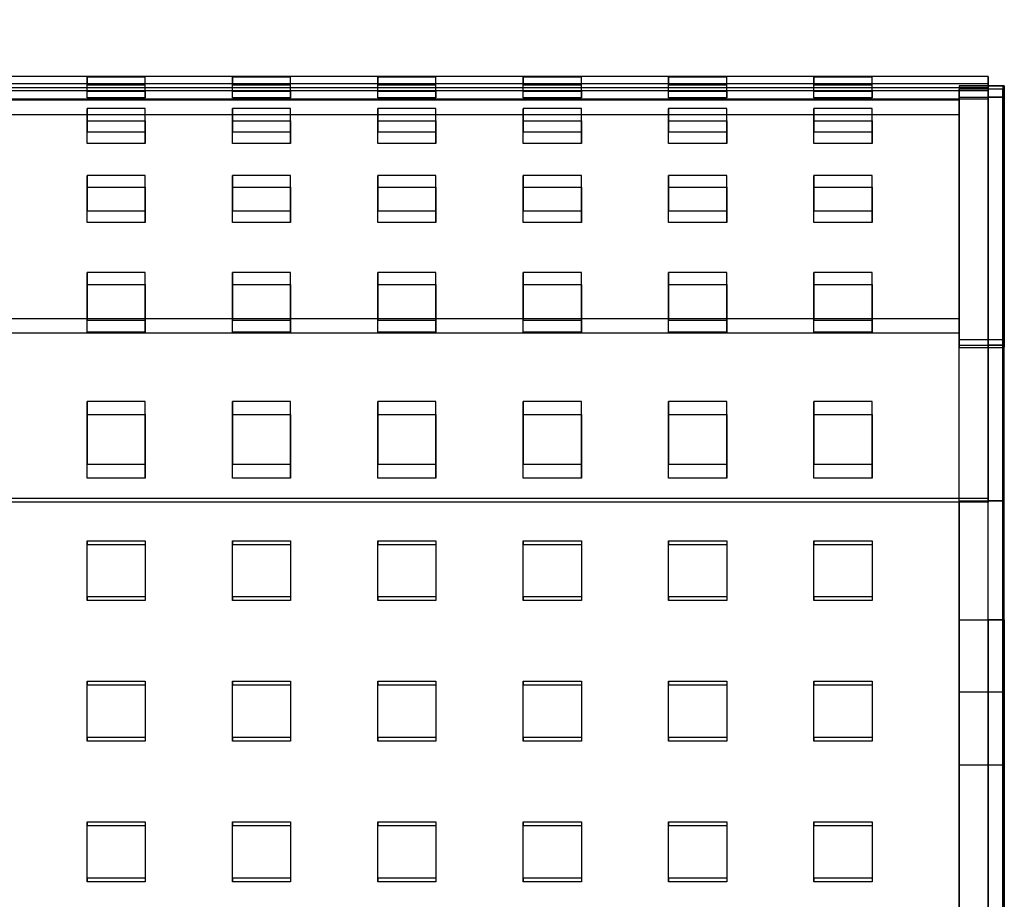
# Model space of a CAD drawing. Units: millimetres. Extents: x -1 to 297, y 0 to 200.
# Drawn here: x 140 to 149, y 78 to 85 of the extents above; entities that cross this region are included whole.
import ezdxf

# ---------------------------------------------------------------- set-up
doc = ezdxf.new("R2010")
doc.units = ezdxf.units.MM
doc.layers.add('ADAMA', color=7, linetype='Continuous')
doc.styles.add('SLDTEXTSTYLE1', font='TXT', dxfattribs={"width": 0.7})
doc.dimstyles.new('SLDDIMSTYLE1', dxfattribs={"dimtxt": 2.645833, "dimasz": 2, "dimexe": 0, "dimexo": 0.0625, "dimgap": 0.661458, "dimtad": 1, "dimdec": 1, "dimlfac": 16, "dimrnd": 1e-09, "dimzin": 12, "dimdsep": 46, "dimtxsty": 'SLDTEXTSTYLE1', "dimsah": 1, "dimcen": 0.09, "dimadec": 0, "dimazin": 3, "dimtfac": 1, "dimtdec": 1, "dimtofl": 0, "dimtmove": 0, "dimatfit": 3, "dimfxl": 0, "dimfrac": 2, "dimtolj": 1, "dimtzin": 12, "dimarcsym": 0})

# ---------------------------------------------------------------- blocks, each defined once
blk = doc.blocks.new('_D_8')
at = {"layer": 'ADAMA', "color": 7}
for p, q in [((36.1992, 85.6866), (36.1992, 100.401)), ((148.6992, 85.6866), (148.6992, 100.401)), ((36.1992, 99.401), (148.6992, 99.401))]:
    blk.add_line(p, q, dxfattribs=at)
for points in [[(36.1992, 99.401), (38.1992, 98.901), (38.1992, 99.901)], [(148.6992, 99.401), (146.6992, 99.901), (146.6992, 98.901)]]:
    blk.add_solid(points, dxfattribs=at)
at = {"layer": 'ADAMA', "color": 7, "insert": (85.2744, 102.8117), "char_height": 2.64583, "attachment_point": 1, "style": 'SLDTEXTSTYLE1'}
blk.add_mtext('1800', dxfattribs=at)

msp = doc.modelspace()

# ---------------------------------------------------------------- linework, layer by layer
at = {"color": 7, "linetype": 'Continuous', "lineweight": 25}
for p, q in [((148.699159, 84.7842999), (36.199159, 84.7842999)), ((141.449159, 84.7778234), (140.949159, 84.7778234)), ((140.949159, 84.7778234), (140.949159, 84.7126993)), ((140.949159, 84.6566888), (140.949159, 84.7778234)), ((141.449159, 84.7126993), (141.449159, 84.7778234)), ((141.449159, 84.6566888), (141.449159, 84.7778234)), ((142.699159, 84.7778234), (142.199159, 84.7778234)), ((142.199159, 84.7778234), (142.199159, 84.7126993)), ((142.199159, 84.6566888), (142.199159, 84.7778234)), ((142.699159, 84.7126993), (142.699159, 84.7778234)), ((142.699159, 84.6566888), (142.699159, 84.7778234)), ((143.949159, 84.7778234), (143.449159, 84.7778234)), ((143.449159, 84.7778234), (143.449159, 84.7126993)), ((143.449159, 84.6566888), (143.449159, 84.7778234)), ((143.949159, 84.7126993), (143.949159, 84.7778234)), ((143.949159, 84.6566888), (143.949159, 84.7778234)), ((145.199159, 84.7778234), (144.699159, 84.7778234)), ((144.699159, 84.7778234), (144.699159, 84.7126993)), ((144.699159, 84.6566888), (144.699159, 84.7778234)), ((145.199159, 84.7126993), (145.199159, 84.7778234)), ((145.199159, 84.6566888), (145.199159, 84.7778234)), ((146.449159, 84.7778234), (145.949159, 84.7778234)), ((145.949159, 84.7778234), (145.949159, 84.7126993)), ((145.949159, 84.6566888), (145.949159, 84.7778234)), ((146.449159, 84.7126993), (146.449159, 84.7778234)), ((146.449159, 84.6566888), (146.449159, 84.7778234)), ((147.699159, 84.7778234), (147.199159, 84.7778234)), ((147.199159, 84.7778234), (147.199159, 84.7126993)), ((147.199159, 84.6566888), (147.199159, 84.7778234)), ((147.699159, 84.7126993), (147.699159, 84.7778234)), ((147.699159, 84.6566888), (147.699159, 84.7778234)), ((148.699159, 84.7842999), (148.699159, 84.7212966)), ((148.699159, 81.1550394), (148.699159, 84.7842999)), ((148.699159, 84.7212966), (36.199159, 84.7212966)), ((148.699159, 84.6866348), (36.199159, 84.6866348)), ((140.949159, 84.7126993), (141.449159, 84.7126993)), ((140.949159, 84.6003836), (140.949159, 84.7126993)), ((141.449159, 84.6003836), (141.449159, 84.7126993)), ((142.199159, 84.7126993), (142.699159, 84.7126993)), ((142.199159, 84.6003836), (142.199159, 84.7126993)), ((142.699159, 84.6003836), (142.699159, 84.7126993)), ((143.449159, 84.7126993), (143.949159, 84.7126993)), ((143.449159, 84.6003836), (143.449159, 84.7126993)), ((143.949159, 84.6003836), (143.949159, 84.7126993)), ((144.699159, 84.7126993), (145.199159, 84.7126993)), ((144.699159, 84.6003836), (144.699159, 84.7126993)), ((145.199159, 84.6003836), (145.199159, 84.7126993)), ((145.949159, 84.7126993), (146.449159, 84.7126993)), ((145.949159, 84.6003836), (145.949159, 84.7126993)), ((146.449159, 84.6003836), (146.449159, 84.7126993)), ((147.199159, 84.7126993), (147.699159, 84.7126993)), ((147.199159, 84.6003836), (147.199159, 84.7126993)), ((147.699159, 84.6003836), (147.699159, 84.7126993)), ((148.824159, 84.7040312), (148.449159, 84.7040312)), ((148.449159, 84.7037851), (148.824159, 84.7037851)), ((148.449159, 84.7037851), (148.449159, 82.4549565)), ((148.449159, 84.7037851), (148.449159, 84.6061105)), ((148.824159, 84.6757192), (148.449159, 84.6757192)), ((148.699159, 84.7212966), (148.699159, 84.6866348)), ((148.836659, 84.7040312), (148.699159, 84.7040312)), ((148.836659, 84.7037851), (148.699159, 84.7037851)), ((148.699159, 84.7037851), (148.699159, 82.4549565)), ((148.699159, 84.6061105), (148.699159, 84.7037851)), ((148.699159, 84.588775), (148.699159, 84.6866348)), ((148.836659, 84.6757192), (148.699159, 84.6757192)), ((148.824159, 84.7037851), (148.824159, 82.4549565)), ((148.824159, 84.7037851), (148.824159, 84.6061105)), ((148.836659, 84.6061105), (148.836659, 84.7037851)), ((148.836659, 84.7037851), (148.836659, 82.4549565)), ((148.699159, 84.6592788), (36.199159, 84.6592788)), ((140.949159, 84.6566888), (141.449159, 84.6566888)), ((140.949159, 84.6003836), (140.949159, 84.6566888)), ((141.449159, 84.6003836), (140.949159, 84.6003836)), ((141.449159, 84.6566888), (141.449159, 84.6003836)), ((142.199159, 84.6566888), (142.699159, 84.6566888)), ((142.199159, 84.6003836), (142.199159, 84.6566888)), ((142.699159, 84.6003836), (142.199159, 84.6003836)), ((142.699159, 84.6566888), (142.699159, 84.6003836)), ((143.449159, 84.6566888), (143.949159, 84.6566888)), ((143.449159, 84.6003836), (143.449159, 84.6566888)), ((143.949159, 84.6003836), (143.449159, 84.6003836)), ((143.949159, 84.6566888), (143.949159, 84.6003836)), ((144.699159, 84.6566888), (145.199159, 84.6566888)), ((144.699159, 84.6003836), (144.699159, 84.6566888)), ((145.199159, 84.6003836), (144.699159, 84.6003836)), ((145.199159, 84.6566888), (145.199159, 84.6003836)), ((145.949159, 84.6566888), (146.449159, 84.6566888)), ((145.949159, 84.6003836), (145.949159, 84.6566888)), ((146.449159, 84.6003836), (145.949159, 84.6003836)), ((146.449159, 84.6566888), (146.449159, 84.6003836)), ((147.199159, 84.6566888), (147.699159, 84.6566888)), ((147.199159, 84.6003836), (147.199159, 84.6566888)), ((147.699159, 84.6003836), (147.199159, 84.6003836)), ((147.699159, 84.6566888), (147.699159, 84.6003836)), ((148.449159, 81.1341381), (148.449159, 84.6735818)), ((148.449159, 84.6061105), (148.824159, 84.6061105)), ((148.699159, 81.1341381), (148.699159, 84.6735818)), ((148.699159, 84.6592788), (148.699159, 84.588775)), ((148.699159, 84.6592788), (148.699159, 81.123093)), ((148.836659, 84.6061105), (148.699159, 84.6061105)), ((148.824159, 81.1341381), (148.824159, 84.6735818)), ((148.836659, 81.1341381), (148.836659, 84.6735818)), ((148.699159, 84.588775), (36.199159, 84.588775)), ((148.449159, 84.5790356), (36.574159, 84.5790356)), ((141.449159, 84.5070661), (140.949159, 84.5070661)), ((140.949159, 84.5070661), (140.949159, 84.3092544)), ((140.949159, 84.4027138), (140.949159, 84.5070661)), ((141.449159, 84.3092544), (141.449159, 84.5070661)), ((141.449159, 84.4027138), (141.449159, 84.5070661)), ((142.699159, 84.5070661), (142.199159, 84.5070661)), ((142.199159, 84.5070661), (142.199159, 84.3092544)), ((142.199159, 84.4027138), (142.199159, 84.5070661)), ((142.699159, 84.3092544), (142.699159, 84.5070661)), ((142.699159, 84.4027138), (142.699159, 84.5070661)), ((143.949159, 84.5070661), (143.449159, 84.5070661)), ((143.449159, 84.5070661), (143.449159, 84.3092544)), ((143.449159, 84.4027138), (143.449159, 84.5070661)), ((143.949159, 84.3092544), (143.949159, 84.5070661)), ((143.949159, 84.4027138), (143.949159, 84.5070661)), ((145.199159, 84.5070661), (144.699159, 84.5070661)), ((144.699159, 84.5070661), (144.699159, 84.3092544)), ((144.699159, 84.4027138), (144.699159, 84.5070661)), ((145.199159, 84.3092544), (145.199159, 84.5070661)), ((145.199159, 84.4027138), (145.199159, 84.5070661)), ((146.449159, 84.5070661), (145.949159, 84.5070661)), ((145.949159, 84.5070661), (145.949159, 84.3092544)), ((145.949159, 84.4027138), (145.949159, 84.5070661)), ((146.449159, 84.3092544), (146.449159, 84.5070661)), ((146.449159, 84.4027138), (146.449159, 84.5070661)), ((147.699159, 84.5070661), (147.199159, 84.5070661)), ((147.199159, 84.5070661), (147.199159, 84.3092544)), ((147.199159, 84.4027138), (147.199159, 84.5070661)), ((147.699159, 84.3092544), (147.699159, 84.5070661)), ((147.699159, 84.4027138), (147.699159, 84.5070661)), ((148.449159, 84.577391), (148.449159, 82.5806801)), ((148.449159, 84.4540356), (36.574159, 84.4540356)), ((148.449159, 84.4538002), (148.449159, 82.7054745)), ((140.949159, 84.4027138), (141.449159, 84.4027138)), ((140.949159, 84.207959), (140.949159, 84.4027138)), ((141.449159, 84.4027138), (141.449159, 84.207959)), ((142.199159, 84.4027138), (142.699159, 84.4027138)), ((142.199159, 84.207959), (142.199159, 84.4027138)), ((142.699159, 84.4027138), (142.699159, 84.207959)), ((143.449159, 84.4027138), (143.949159, 84.4027138)), ((143.449159, 84.207959), (143.449159, 84.4027138)), ((143.949159, 84.4027138), (143.949159, 84.207959)), ((144.699159, 84.4027138), (145.199159, 84.4027138)), ((144.699159, 84.207959), (144.699159, 84.4027138)), ((145.199159, 84.4027138), (145.199159, 84.207959)), ((145.949159, 84.4027138), (146.449159, 84.4027138)), ((145.949159, 84.207959), (145.949159, 84.4027138)), ((146.449159, 84.4027138), (146.449159, 84.207959)), ((147.199159, 84.4027138), (147.699159, 84.4027138)), ((147.199159, 84.207959), (147.199159, 84.4027138)), ((147.699159, 84.4027138), (147.699159, 84.207959)), ((140.949159, 84.3092544), (141.449159, 84.3092544)), ((140.949159, 84.207959), (140.949159, 84.3092544)), ((141.449159, 84.207959), (141.449159, 84.3092544)), ((142.199159, 84.3092544), (142.699159, 84.3092544)), ((142.199159, 84.207959), (142.199159, 84.3092544)), ((142.699159, 84.207959), (142.699159, 84.3092544)), ((143.449159, 84.3092544), (143.949159, 84.3092544)), ((143.449159, 84.207959), (143.449159, 84.3092544)), ((143.949159, 84.207959), (143.949159, 84.3092544)), ((144.699159, 84.3092544), (145.199159, 84.3092544)), ((144.699159, 84.207959), (144.699159, 84.3092544)), ((145.199159, 84.207959), (145.199159, 84.3092544)), ((145.949159, 84.3092544), (146.449159, 84.3092544)), ((145.949159, 84.207959), (145.949159, 84.3092544)), ((146.449159, 84.207959), (146.449159, 84.3092544)), ((147.199159, 84.3092544), (147.699159, 84.3092544)), ((147.199159, 84.207959), (147.199159, 84.3092544)), ((147.699159, 84.207959), (147.699159, 84.3092544)), ((141.449159, 84.207959), (140.949159, 84.207959)), ((142.699159, 84.207959), (142.199159, 84.207959)), ((143.949159, 84.207959), (143.449159, 84.207959)), ((145.199159, 84.207959), (144.699159, 84.207959)), ((146.449159, 84.207959), (145.949159, 84.207959)), ((147.699159, 84.207959), (147.199159, 84.207959)), ((141.449159, 83.9316315), (140.949159, 83.9316315)), ((140.949159, 83.9316315), (140.949159, 83.6285741)), ((140.949159, 83.8325084), (140.949159, 83.9316315)), ((141.449159, 83.6285741), (141.449159, 83.9316315)), ((141.449159, 83.8325084), (141.449159, 83.9316315)), ((142.699159, 83.9316315), (142.199159, 83.9316315)), ((142.199159, 83.9316315), (142.199159, 83.6285741)), ((142.199159, 83.8325084), (142.199159, 83.9316315)), ((142.699159, 83.6285741), (142.699159, 83.9316315)), ((142.699159, 83.8325084), (142.699159, 83.9316315)), ((143.949159, 83.9316315), (143.449159, 83.9316315)), ((143.449159, 83.9316315), (143.449159, 83.6285741)), ((143.449159, 83.8325084), (143.449159, 83.9316315)), ((143.949159, 83.6285741), (143.949159, 83.9316315)), ((143.949159, 83.8325084), (143.949159, 83.9316315)), ((145.199159, 83.9316315), (144.699159, 83.9316315)), ((144.699159, 83.9316315), (144.699159, 83.6285741)), ((144.699159, 83.8325084), (144.699159, 83.9316315)), ((145.199159, 83.6285741), (145.199159, 83.9316315)), ((145.199159, 83.8325084), (145.199159, 83.9316315)), ((146.449159, 83.9316315), (145.949159, 83.9316315)), ((145.949159, 83.9316315), (145.949159, 83.6285741)), ((145.949159, 83.8325084), (145.949159, 83.9316315)), ((146.449159, 83.6285741), (146.449159, 83.9316315)), ((146.449159, 83.8325084), (146.449159, 83.9316315)), ((147.699159, 83.9316315), (147.199159, 83.9316315)), ((147.199159, 83.9316315), (147.199159, 83.6285741)), ((147.199159, 83.8325084), (147.199159, 83.9316315)), ((147.699159, 83.6285741), (147.699159, 83.9316315)), ((147.699159, 83.8325084), (147.699159, 83.9316315)), ((140.949159, 83.8325084), (141.449159, 83.8325084)), ((140.949159, 83.529515), (140.949159, 83.8325084)), ((141.449159, 83.8325084), (141.449159, 83.529515)), ((142.199159, 83.8325084), (142.699159, 83.8325084)), ((142.199159, 83.529515), (142.199159, 83.8325084)), ((142.699159, 83.8325084), (142.699159, 83.529515)), ((143.449159, 83.8325084), (143.949159, 83.8325084)), ((143.449159, 83.529515), (143.449159, 83.8325084)), ((143.949159, 83.8325084), (143.949159, 83.529515)), ((144.699159, 83.8325084), (145.199159, 83.8325084)), ((144.699159, 83.529515), (144.699159, 83.8325084)), ((145.199159, 83.8325084), (145.199159, 83.529515)), ((145.949159, 83.8325084), (146.449159, 83.8325084)), ((145.949159, 83.529515), (145.949159, 83.8325084)), ((146.449159, 83.8325084), (146.449159, 83.529515)), ((147.199159, 83.8325084), (147.699159, 83.8325084)), ((147.199159, 83.529515), (147.199159, 83.8325084)), ((147.699159, 83.8325084), (147.699159, 83.529515)), ((140.949159, 83.6285741), (141.449159, 83.6285741)), ((140.949159, 83.529515), (140.949159, 83.6285741)), ((141.449159, 83.529515), (141.449159, 83.6285741)), ((142.199159, 83.6285741), (142.699159, 83.6285741)), ((142.199159, 83.529515), (142.199159, 83.6285741)), ((142.699159, 83.529515), (142.699159, 83.6285741)), ((143.449159, 83.6285741), (143.949159, 83.6285741)), ((143.449159, 83.529515), (143.449159, 83.6285741)), ((143.949159, 83.529515), (143.949159, 83.6285741)), ((144.699159, 83.6285741), (145.199159, 83.6285741)), ((144.699159, 83.529515), (144.699159, 83.6285741)), ((145.199159, 83.529515), (145.199159, 83.6285741)), ((145.949159, 83.6285741), (146.449159, 83.6285741)), ((145.949159, 83.529515), (145.949159, 83.6285741)), ((146.449159, 83.529515), (146.449159, 83.6285741)), ((147.199159, 83.6285741), (147.699159, 83.6285741)), ((147.199159, 83.529515), (147.199159, 83.6285741)), ((147.699159, 83.529515), (147.699159, 83.6285741)), ((141.449159, 83.529515), (140.949159, 83.529515)), ((142.699159, 83.529515), (142.199159, 83.529515)), ((143.949159, 83.529515), (143.449159, 83.529515)), ((145.199159, 83.529515), (144.699159, 83.529515)), ((146.449159, 83.529515), (145.949159, 83.529515)), ((147.699159, 83.529515), (147.199159, 83.529515)), ((141.449159, 83.0972222), (140.949159, 83.0972222)), ((140.949159, 83.0972222), (140.949159, 82.6894427)), ((140.949159, 82.9961995), (140.949159, 83.0972222)), ((141.449159, 82.6894427), (141.449159, 83.0972222)), ((141.449159, 82.9961995), (141.449159, 83.0972222)), ((142.699159, 83.0972222), (142.199159, 83.0972222)), ((142.199159, 83.0972222), (142.199159, 82.6894427)), ((142.199159, 82.9961995), (142.199159, 83.0972222)), ((142.699159, 82.6894427), (142.699159, 83.0972222)), ((142.699159, 82.9961995), (142.699159, 83.0972222)), ((143.949159, 83.0972222), (143.449159, 83.0972222)), ((143.449159, 83.0972222), (143.449159, 82.6894427)), ((143.449159, 82.9961995), (143.449159, 83.0972222)), ((143.949159, 82.6894427), (143.949159, 83.0972222)), ((143.949159, 82.9961995), (143.949159, 83.0972222)), ((145.199159, 83.0972222), (144.699159, 83.0972222)), ((144.699159, 83.0972222), (144.699159, 82.6894427)), ((144.699159, 82.9961995), (144.699159, 83.0972222)), ((145.199159, 82.6894427), (145.199159, 83.0972222)), ((145.199159, 82.9961995), (145.199159, 83.0972222)), ((146.449159, 83.0972222), (145.949159, 83.0972222)), ((145.949159, 83.0972222), (145.949159, 82.6894427)), ((145.949159, 82.9961995), (145.949159, 83.0972222)), ((146.449159, 82.6894427), (146.449159, 83.0972222)), ((146.449159, 82.9961995), (146.449159, 83.0972222)), ((147.699159, 83.0972222), (147.199159, 83.0972222)), ((147.199159, 83.0972222), (147.199159, 82.6894427)), ((147.199159, 82.9961995), (147.199159, 83.0972222)), ((147.699159, 82.6894427), (147.699159, 83.0972222)), ((147.699159, 82.9961995), (147.699159, 83.0972222)), ((140.949159, 82.9961995), (141.449159, 82.9961995)), ((140.949159, 82.5855366), (140.949159, 82.9961995)), ((141.449159, 82.9961995), (141.449159, 82.5855366)), ((142.199159, 82.9961995), (142.699159, 82.9961995)), ((142.199159, 82.5855366), (142.199159, 82.9961995)), ((142.699159, 82.9961995), (142.699159, 82.5855366)), ((143.449159, 82.9961995), (143.949159, 82.9961995)), ((143.449159, 82.5855366), (143.449159, 82.9961995)), ((143.949159, 82.9961995), (143.949159, 82.5855366)), ((144.699159, 82.9961995), (145.199159, 82.9961995)), ((144.699159, 82.5855366), (144.699159, 82.9961995)), ((145.199159, 82.9961995), (145.199159, 82.5855366)), ((145.949159, 82.9961995), (146.449159, 82.9961995)), ((145.949159, 82.5855366), (145.949159, 82.9961995)), ((146.449159, 82.9961995), (146.449159, 82.5855366)), ((147.199159, 82.9961995), (147.699159, 82.9961995)), ((147.199159, 82.5855366), (147.199159, 82.9961995)), ((147.699159, 82.9961995), (147.699159, 82.5855366)), ((36.574159, 82.7040356), (148.449159, 82.7040356)), ((140.949159, 82.6894427), (141.449159, 82.6894427)), ((140.949159, 82.5855366), (140.949159, 82.6894427)), ((141.449159, 82.5855366), (141.449159, 82.6894427)), ((142.199159, 82.6894427), (142.699159, 82.6894427)), ((142.199159, 82.5855366), (142.199159, 82.6894427)), ((142.699159, 82.5855366), (142.699159, 82.6894427)), ((143.449159, 82.6894427), (143.949159, 82.6894427)), ((143.449159, 82.5855366), (143.449159, 82.6894427)), ((143.949159, 82.5855366), (143.949159, 82.6894427)), ((144.699159, 82.6894427), (145.199159, 82.6894427)), ((144.699159, 82.5855366), (144.699159, 82.6894427)), ((145.199159, 82.5855366), (145.199159, 82.6894427)), ((145.949159, 82.6894427), (146.449159, 82.6894427)), ((145.949159, 82.5855366), (145.949159, 82.6894427)), ((146.449159, 82.5855366), (146.449159, 82.6894427)), ((147.199159, 82.6894427), (147.699159, 82.6894427)), ((147.199159, 82.5855366), (147.199159, 82.6894427)), ((147.699159, 82.5855366), (147.699159, 82.6894427)), ((36.574159, 82.5790356), (148.449159, 82.5790356)), ((141.449159, 82.5855366), (140.949159, 82.5855366)), ((142.699159, 82.5855366), (142.199159, 82.5855366)), ((143.949159, 82.5855366), (143.449159, 82.5855366)), ((145.199159, 82.5855366), (144.699159, 82.5855366)), ((146.449159, 82.5855366), (145.949159, 82.5855366)), ((147.699159, 82.5855366), (147.199159, 82.5855366)), ((148.824159, 82.519767), (148.449159, 82.519767)), ((148.449159, 80.1109709), (148.449159, 82.5197599)), ((148.836659, 82.519767), (148.699159, 82.519767)), ((148.699159, 80.1109709), (148.699159, 82.5197599)), ((148.824159, 80.1109709), (148.824159, 82.5197599)), ((148.836659, 80.1109709), (148.836659, 82.5197599)), ((148.449159, 82.4734347), (148.824159, 82.4734347)), ((148.449159, 82.4540399), (148.824159, 82.4540399)), ((148.836659, 82.4734347), (148.699159, 82.4734347)), ((148.699159, 82.4540399), (148.836659, 82.4540399)), ((141.449159, 81.9879246), (140.949159, 81.9879246)), ((140.949159, 81.9879246), (140.949159, 81.4497723)), ((140.949159, 81.8764393), (140.949159, 81.9879246)), ((141.449159, 81.4497723), (141.449159, 81.9879246)), ((141.449159, 81.8764393), (141.449159, 81.9879246)), ((142.699159, 81.9879246), (142.199159, 81.9879246)), ((142.199159, 81.9879246), (142.199159, 81.4497723)), ((142.199159, 81.8764393), (142.199159, 81.9879246)), ((142.699159, 81.4497723), (142.699159, 81.9879246)), ((142.699159, 81.8764393), (142.699159, 81.9879246)), ((143.949159, 81.9879246), (143.449159, 81.9879246)), ((143.449159, 81.9879246), (143.449159, 81.4497723)), ((143.449159, 81.8764393), (143.449159, 81.9879246)), ((143.949159, 81.4497723), (143.949159, 81.9879246)), ((143.949159, 81.8764393), (143.949159, 81.9879246)), ((145.199159, 81.9879246), (144.699159, 81.9879246)), ((144.699159, 81.9879246), (144.699159, 81.4497723)), ((144.699159, 81.8764393), (144.699159, 81.9879246)), ((145.199159, 81.4497723), (145.199159, 81.9879246)), ((145.199159, 81.8764393), (145.199159, 81.9879246)), ((146.449159, 81.9879246), (145.949159, 81.9879246)), ((145.949159, 81.9879246), (145.949159, 81.4497723)), ((145.949159, 81.8764393), (145.949159, 81.9879246)), ((146.449159, 81.4497723), (146.449159, 81.9879246)), ((146.449159, 81.8764393), (146.449159, 81.9879246)), ((147.699159, 81.9879246), (147.199159, 81.9879246)), ((147.199159, 81.9879246), (147.199159, 81.4497723)), ((147.199159, 81.8764393), (147.199159, 81.9879246)), ((147.699159, 81.4497723), (147.699159, 81.9879246)), ((147.699159, 81.8764393), (147.699159, 81.9879246)), ((140.949159, 81.8764393), (141.449159, 81.8764393)), ((140.949159, 81.3299053), (140.949159, 81.8764393)), ((141.449159, 81.8764393), (141.449159, 81.3299053)), ((142.199159, 81.8764393), (142.699159, 81.8764393)), ((142.199159, 81.3299053), (142.199159, 81.8764393)), ((142.699159, 81.8764393), (142.699159, 81.3299053)), ((143.449159, 81.8764393), (143.949159, 81.8764393)), ((143.449159, 81.3299053), (143.449159, 81.8764393)), ((143.949159, 81.8764393), (143.949159, 81.3299053)), ((144.699159, 81.8764393), (145.199159, 81.8764393)), ((144.699159, 81.3299053), (144.699159, 81.8764393)), ((145.199159, 81.8764393), (145.199159, 81.3299053)), ((145.949159, 81.8764393), (146.449159, 81.8764393)), ((145.949159, 81.3299053), (145.949159, 81.8764393)), ((146.449159, 81.8764393), (146.449159, 81.3299053)), ((147.199159, 81.8764393), (147.699159, 81.8764393)), ((147.199159, 81.3299053), (147.199159, 81.8764393)), ((147.699159, 81.8764393), (147.699159, 81.3299053)), ((140.949159, 81.4497723), (141.449159, 81.4497723)), ((140.949159, 81.3299053), (140.949159, 81.4497723)), ((141.449159, 81.3299053), (141.449159, 81.4497723)), ((142.199159, 81.4497723), (142.699159, 81.4497723)), ((142.199159, 81.3299053), (142.199159, 81.4497723)), ((142.699159, 81.3299053), (142.699159, 81.4497723)), ((143.449159, 81.4497723), (143.949159, 81.4497723)), ((143.449159, 81.3299053), (143.449159, 81.4497723)), ((143.949159, 81.3299053), (143.949159, 81.4497723)), ((144.699159, 81.4497723), (145.199159, 81.4497723)), ((144.699159, 81.3299053), (144.699159, 81.4497723)), ((145.199159, 81.3299053), (145.199159, 81.4497723)), ((145.949159, 81.4497723), (146.449159, 81.4497723)), ((145.949159, 81.3299053), (145.949159, 81.4497723)), ((146.449159, 81.3299053), (146.449159, 81.4497723)), ((147.199159, 81.4497723), (147.699159, 81.4497723)), ((147.199159, 81.3299053), (147.199159, 81.4497723)), ((147.699159, 81.3299053), (147.699159, 81.4497723)), ((141.449159, 81.3299053), (140.949159, 81.3299053)), ((142.699159, 81.3299053), (142.199159, 81.3299053)), ((143.949159, 81.3299053), (143.449159, 81.3299053)), ((145.199159, 81.3299053), (144.699159, 81.3299053)), ((146.449159, 81.3299053), (145.949159, 81.3299053)), ((147.699159, 81.3299053), (147.199159, 81.3299053)), ((148.699159, 81.1550394), (36.199159, 81.1550394)), ((148.699159, 81.123093), (36.199159, 81.123093)), ((148.449159, 81.1341381), (148.824159, 81.1341381)), ((148.449159, 81.1341381), (148.449159, 65.4138622)), ((148.699159, 65.4394064), (148.699159, 81.1550394)), ((148.699159, 65.4138622), (148.699159, 81.1341381)), ((148.836659, 81.1341381), (148.699159, 81.1341381)), ((148.699159, 65.4076095), (148.699159, 81.123093)), ((148.824159, 81.1341381), (148.824159, 65.4138622)), ((148.836659, 65.4138622), (148.836659, 81.1341381)), ((140.949159, 80.7922079), (141.449159, 80.7922079)), ((140.949159, 80.3086551), (140.949159, 80.7922079)), ((140.949159, 80.7922079), (140.949159, 80.760411)), ((141.449159, 80.7922079), (141.449159, 80.760411)), ((141.449159, 80.7922079), (141.449159, 80.3086551)), ((142.199159, 80.7922079), (142.699159, 80.7922079)), ((142.199159, 80.3086551), (142.199159, 80.7922079)), ((142.199159, 80.7922079), (142.199159, 80.760411)), ((142.699159, 80.7922079), (142.699159, 80.760411)), ((142.699159, 80.7922079), (142.699159, 80.3086551)), ((143.449159, 80.7922079), (143.949159, 80.7922079)), ((143.449159, 80.3086551), (143.449159, 80.7922079)), ((143.449159, 80.7922079), (143.449159, 80.760411)), ((143.949159, 80.7922079), (143.949159, 80.760411)), ((143.949159, 80.7922079), (143.949159, 80.3086551)), ((144.699159, 80.7922079), (145.199159, 80.7922079)), ((144.699159, 80.3086551), (144.699159, 80.7922079)), ((144.699159, 80.7922079), (144.699159, 80.760411)), ((145.199159, 80.7922079), (145.199159, 80.760411)), ((145.199159, 80.7922079), (145.199159, 80.3086551)), ((145.949159, 80.7922079), (146.449159, 80.7922079)), ((145.949159, 80.3086551), (145.949159, 80.7922079)), ((145.949159, 80.7922079), (145.949159, 80.760411)), ((146.449159, 80.7922079), (146.449159, 80.760411)), ((146.449159, 80.7922079), (146.449159, 80.3086551)), ((147.199159, 80.7922079), (147.699159, 80.7922079)), ((147.199159, 80.3086551), (147.199159, 80.7922079)), ((147.199159, 80.7922079), (147.199159, 80.760411)), ((147.699159, 80.7922079), (147.699159, 80.3086551)), ((147.699159, 80.7922079), (147.699159, 80.760411)), ((140.949159, 80.2768582), (140.949159, 80.760411)), ((140.949159, 80.760411), (141.449159, 80.760411)), ((141.449159, 80.760411), (141.449159, 80.2768582)), ((142.199159, 80.2768582), (142.199159, 80.760411)), ((142.199159, 80.760411), (142.699159, 80.760411)), ((142.699159, 80.760411), (142.699159, 80.2768582)), ((143.449159, 80.2768582), (143.449159, 80.760411)), ((143.449159, 80.760411), (143.949159, 80.760411)), ((143.949159, 80.760411), (143.949159, 80.2768582)), ((144.699159, 80.2768582), (144.699159, 80.760411)), ((144.699159, 80.760411), (145.199159, 80.760411)), ((145.199159, 80.760411), (145.199159, 80.2768582)), ((145.949159, 80.2768582), (145.949159, 80.760411)), ((145.949159, 80.760411), (146.449159, 80.760411)), ((146.449159, 80.760411), (146.449159, 80.2768582)), ((147.199159, 80.2768582), (147.199159, 80.760411)), ((147.199159, 80.760411), (147.699159, 80.760411)), ((147.699159, 80.760411), (147.699159, 80.2768582)), ((141.449159, 80.3086551), (140.949159, 80.3086551)), ((140.949159, 80.3086551), (140.949159, 80.2768582)), ((141.449159, 80.2768582), (140.949159, 80.2768582)), ((141.449159, 80.3086551), (141.449159, 80.2768582)), ((142.699159, 80.3086551), (142.199159, 80.3086551)), ((142.199159, 80.3086551), (142.199159, 80.2768582)), ((142.699159, 80.2768582), (142.199159, 80.2768582)), ((142.699159, 80.3086551), (142.699159, 80.2768582)), ((143.949159, 80.3086551), (143.449159, 80.3086551)), ((143.449159, 80.3086551), (143.449159, 80.2768582)), ((143.949159, 80.2768582), (143.449159, 80.2768582)), ((143.949159, 80.3086551), (143.949159, 80.2768582)), ((145.199159, 80.3086551), (144.699159, 80.3086551)), ((144.699159, 80.3086551), (144.699159, 80.2768582)), ((145.199159, 80.2768582), (144.699159, 80.2768582)), ((145.199159, 80.3086551), (145.199159, 80.2768582)), ((146.449159, 80.3086551), (145.949159, 80.3086551)), ((145.949159, 80.3086551), (145.949159, 80.2768582)), ((146.449159, 80.2768582), (145.949159, 80.2768582)), ((146.449159, 80.3086551), (146.449159, 80.2768582)), ((147.699159, 80.3086551), (147.199159, 80.3086551)), ((147.199159, 80.3086551), (147.199159, 80.2768582)), ((147.699159, 80.2768582), (147.199159, 80.2768582)), ((147.699159, 80.3086551), (147.699159, 80.2768582)), ((148.449159, 80.1109709), (148.824159, 80.1109709)), ((148.449159, 66.3670876), (148.449159, 80.1109709)), ((148.836659, 80.1109709), (148.699159, 80.1109709)), ((148.699159, 80.1109709), (148.699159, 66.3670876)), ((148.824159, 66.3670876), (148.824159, 80.1109709)), ((148.836659, 80.1109709), (148.836659, 66.3670876)), ((140.949159, 79.5833259), (141.449159, 79.5833259)), ((140.949159, 79.0997731), (140.949159, 79.5833259)), ((140.949159, 79.5833259), (140.949159, 79.551529)), ((140.949159, 79.0679762), (140.949159, 79.551529)), ((140.949159, 79.551529), (141.449159, 79.551529)), ((141.449159, 79.5833259), (141.449159, 79.551529)), ((141.449159, 79.5833259), (141.449159, 79.0997731)), ((141.449159, 79.551529), (141.449159, 79.0679762)), ((142.199159, 79.5833259), (142.699159, 79.5833259)), ((142.199159, 79.0997731), (142.199159, 79.5833259)), ((142.199159, 79.5833259), (142.199159, 79.551529)), ((142.199159, 79.0679762), (142.199159, 79.551529)), ((142.199159, 79.551529), (142.699159, 79.551529)), ((142.699159, 79.5833259), (142.699159, 79.551529)), ((142.699159, 79.5833259), (142.699159, 79.0997731)), ((142.699159, 79.551529), (142.699159, 79.0679762)), ((143.449159, 79.5833259), (143.949159, 79.5833259)), ((143.449159, 79.0997731), (143.449159, 79.5833259)), ((143.449159, 79.5833259), (143.449159, 79.551529)), ((143.449159, 79.0679762), (143.449159, 79.551529)), ((143.449159, 79.551529), (143.949159, 79.551529)), ((143.949159, 79.5833259), (143.949159, 79.551529)), ((143.949159, 79.5833259), (143.949159, 79.0997731)), ((143.949159, 79.551529), (143.949159, 79.0679762)), ((144.699159, 79.0997731), (144.699159, 79.5833259)), ((144.699159, 79.5833259), (144.699159, 79.551529)), ((144.699159, 79.5833259), (145.199159, 79.5833259)), ((144.699159, 79.0679762), (144.699159, 79.551529)), ((144.699159, 79.551529), (145.199159, 79.551529)), ((145.199159, 79.5833259), (145.199159, 79.0997731)), ((145.199159, 79.5833259), (145.199159, 79.551529)), ((145.199159, 79.551529), (145.199159, 79.0679762)), ((145.949159, 79.0997731), (145.949159, 79.5833259)), ((145.949159, 79.5833259), (145.949159, 79.551529)), ((145.949159, 79.5833259), (146.449159, 79.5833259)), ((145.949159, 79.0679762), (145.949159, 79.551529)), ((145.949159, 79.551529), (146.449159, 79.551529)), ((146.449159, 79.5833259), (146.449159, 79.551529)), ((146.449159, 79.5833259), (146.449159, 79.0997731)), ((146.449159, 79.551529), (146.449159, 79.0679762)), ((147.199159, 79.5833259), (147.699159, 79.5833259)), ((147.199159, 79.0997731), (147.199159, 79.5833259)), ((147.199159, 79.5833259), (147.199159, 79.551529)), ((147.199159, 79.0679762), (147.199159, 79.551529)), ((147.199159, 79.551529), (147.699159, 79.551529)), ((147.699159, 79.5833259), (147.699159, 79.551529)), ((147.699159, 79.5833259), (147.699159, 79.0997731)), ((147.699159, 79.551529), (147.699159, 79.0679762)), ((148.824159, 79.4899669), (148.449159, 79.4899669)), ((148.449159, 78.8655777), (148.449159, 79.4891104)), ((148.824159, 78.8655777), (148.824159, 79.4891104)), ((141.449159, 79.0997731), (140.949159, 79.0997731)), ((140.949159, 79.0997731), (140.949159, 79.0679762)), ((141.449159, 79.0997731), (141.449159, 79.0679762)), ((142.699159, 79.0997731), (142.199159, 79.0997731)), ((142.199159, 79.0997731), (142.199159, 79.0679762)), ((142.699159, 79.0997731), (142.699159, 79.0679762)), ((143.949159, 79.0997731), (143.449159, 79.0997731)), ((143.449159, 79.0997731), (143.449159, 79.0679762)), ((143.949159, 79.0997731), (143.949159, 79.0679762)), ((145.199159, 79.0997731), (144.699159, 79.0997731)), ((144.699159, 79.0997731), (144.699159, 79.0679762)), ((145.199159, 79.0997731), (145.199159, 79.0679762)), ((146.449159, 79.0997731), (145.949159, 79.0997731)), ((145.949159, 79.0997731), (145.949159, 79.0679762)), ((146.449159, 79.0997731), (146.449159, 79.0679762)), ((147.699159, 79.0997731), (147.199159, 79.0997731)), ((147.199159, 79.0997731), (147.199159, 79.0679762)), ((147.699159, 79.0997731), (147.699159, 79.0679762)), ((141.449159, 79.0679762), (140.949159, 79.0679762)), ((142.699159, 79.0679762), (142.199159, 79.0679762)), ((143.949159, 79.0679762), (143.449159, 79.0679762)), ((145.199159, 79.0679762), (144.699159, 79.0679762)), ((146.449159, 79.0679762), (145.949159, 79.0679762)), ((147.699159, 79.0679762), (147.199159, 79.0679762)), ((148.449159, 78.8649669), (148.824159, 78.8649669)), ((140.949159, 78.3744439), (141.449159, 78.3744439)), ((140.949159, 77.8908911), (140.949159, 78.3744439)), ((140.949159, 78.3744439), (140.949159, 78.342647)), ((140.949159, 77.8590942), (140.949159, 78.342647)), ((140.949159, 78.342647), (141.449159, 78.342647)), ((141.449159, 78.3744439), (141.449159, 78.342647)), ((141.449159, 78.3744439), (141.449159, 77.8908911)), ((141.449159, 78.342647), (141.449159, 77.8590942)), ((142.199159, 78.3744439), (142.699159, 78.3744439)), ((142.199159, 77.8908911), (142.199159, 78.3744439)), ((142.199159, 78.3744439), (142.199159, 78.342647)), ((142.199159, 77.8590942), (142.199159, 78.342647)), ((142.199159, 78.342647), (142.699159, 78.342647)), ((142.699159, 78.3744439), (142.699159, 78.342647)), ((142.699159, 78.3744439), (142.699159, 77.8908911)), ((142.699159, 78.342647), (142.699159, 77.8590942)), ((143.449159, 78.3744439), (143.949159, 78.3744439)), ((143.449159, 77.8908911), (143.449159, 78.3744439)), ((143.449159, 78.3744439), (143.449159, 78.342647)), ((143.449159, 77.8590942), (143.449159, 78.342647)), ((143.449159, 78.342647), (143.949159, 78.342647)), ((143.949159, 78.3744439), (143.949159, 78.342647)), ((143.949159, 78.3744439), (143.949159, 77.8908911)), ((143.949159, 78.342647), (143.949159, 77.8590942)), ((144.699159, 78.3744439), (145.199159, 78.3744439)), ((144.699159, 77.8908911), (144.699159, 78.3744439)), ((144.699159, 78.3744439), (144.699159, 78.342647)), ((144.699159, 77.8590942), (144.699159, 78.342647)), ((144.699159, 78.342647), (145.199159, 78.342647)), ((145.199159, 78.3744439), (145.199159, 78.342647)), ((145.199159, 78.3744439), (145.199159, 77.8908911)), ((145.199159, 78.342647), (145.199159, 77.8590942)), ((145.949159, 77.8908911), (145.949159, 78.3744439)), ((145.949159, 78.3744439), (145.949159, 78.342647)), ((145.949159, 78.3744439), (146.449159, 78.3744439)), ((145.949159, 77.8590942), (145.949159, 78.342647)), ((145.949159, 78.342647), (146.449159, 78.342647)), ((146.449159, 78.3744439), (146.449159, 77.8908911)), ((146.449159, 78.3744439), (146.449159, 78.342647)), ((146.449159, 78.342647), (146.449159, 77.8590942)), ((147.199159, 78.3744439), (147.699159, 78.3744439)), ((147.199159, 77.8908911), (147.199159, 78.3744439)), ((147.199159, 78.3744439), (147.199159, 78.342647)), ((147.199159, 77.8590942), (147.199159, 78.342647)), ((147.199159, 78.342647), (147.699159, 78.342647)), ((147.699159, 78.3744439), (147.699159, 78.342647)), ((147.699159, 78.3744439), (147.699159, 77.8908911)), ((147.699159, 78.342647), (147.699159, 77.8590942)), ((141.449159, 77.8908911), (140.949159, 77.8908911)), ((140.949159, 77.8908911), (140.949159, 77.8590942)), ((141.449159, 77.8590942), (140.949159, 77.8590942)), ((141.449159, 77.8908911), (141.449159, 77.8590942)), ((142.699159, 77.8908911), (142.199159, 77.8908911)), ((142.199159, 77.8908911), (142.199159, 77.8590942)), ((142.699159, 77.8590942), (142.199159, 77.8590942)), ((142.699159, 77.8908911), (142.699159, 77.8590942)), ((143.949159, 77.8908911), (143.449159, 77.8908911)), ((143.449159, 77.8908911), (143.449159, 77.8590942)), ((143.949159, 77.8590942), (143.449159, 77.8590942)), ((143.949159, 77.8908911), (143.949159, 77.8590942)), ((145.199159, 77.8908911), (144.699159, 77.8908911)), ((144.699159, 77.8908911), (144.699159, 77.8590942)), ((145.199159, 77.8590942), (144.699159, 77.8590942)), ((145.199159, 77.8908911), (145.199159, 77.8590942)), ((146.449159, 77.8908911), (145.949159, 77.8908911)), ((145.949159, 77.8908911), (145.949159, 77.8590942)), ((146.449159, 77.8590942), (145.949159, 77.8590942)), ((146.449159, 77.8908911), (146.449159, 77.8590942)), ((147.699159, 77.8908911), (147.199159, 77.8908911)), ((147.199159, 77.8908911), (147.199159, 77.8590942)), ((147.699159, 77.8590942), (147.199159, 77.8590942)), ((147.699159, 77.8908911), (147.699159, 77.8590942))]:
    msp.add_line(p, q, dxfattribs=at)

# ---------------------------------------------------------------- dimensions: what is measured, and where the dimension line sits
at = {"layer": 'ADAMA', "color": 7}
dim = msp.add_linear_dim(base=(148.699159, 99.4010184), p1=(36.199159, 84.6866348), p2=(148.699159, 84.6866348), dimstyle='SLDDIMSTYLE1', dxfattribs=at)
dim.commit()
dim.dimension.update_dxf_attribs({"geometry": '_D_8', "text_midpoint": (88.8511776, 99.4010184), "dimtype": 160})

doc.saveas('drawing.dxf')
